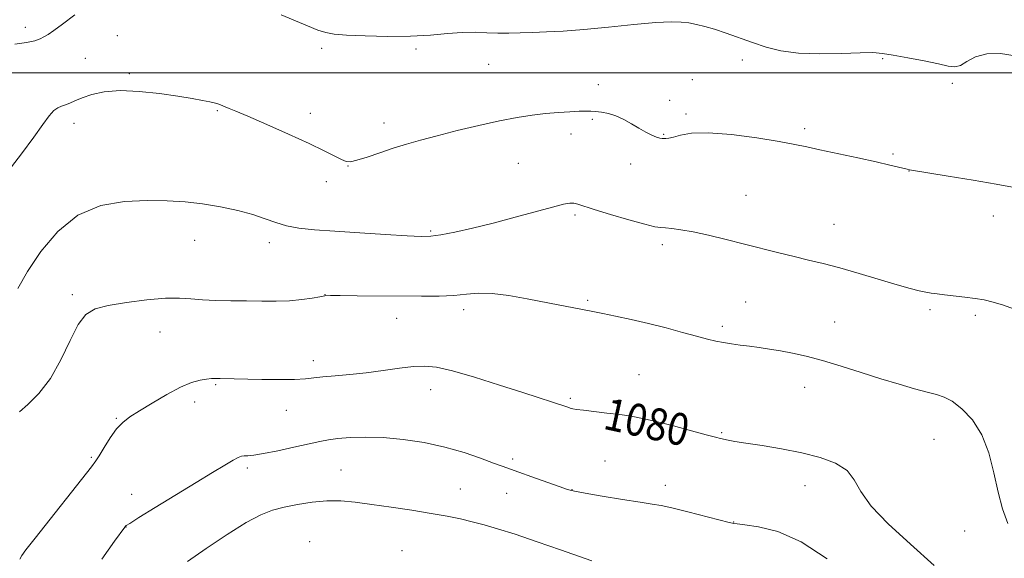
# Model space of a CAD drawing. Extents: x 2159800 to 2162700, y 342300 to 345200.
# Drawn here: x 2160040 to 2160286, y 343879 to 344013 of the extents above; entities that cross this region are included whole.
import ezdxf

# ---------------------------------------------------------------- set-up
doc = ezdxf.new("R2010")
doc.units = 0
doc.header["$MEASUREMENT"] = 0
for name, color, linetype, lineweight in [('32000', 7, 'Continuous', 0), ('DTM SPOT ELEVATION', 2, 'Continuous', 13), ('INDEX CONTOUR', 41, 'Continuous', 13), ('INDEX CONTOUR LABEL', 244, 'Continuous', 0), ('INTERMEDIATE CONTOUR', 44, 'Continuous', 0)]:
    doc.layers.add(name, color=color, linetype=linetype, lineweight=lineweight)
doc.styles.add('Style-ITALICS', font='ITALICS.shx')

msp = doc.modelspace()

# ---------------------------------------------------------------- linework, layer by layer
at = {"layer": '32000', "flags": 128}
msp.add_lwpolyline([(2160000, 344000), (2162500, 344000)], dxfattribs=at)
at = {"layer": 'DTM SPOT ELEVATION'}
for p in [(2160041.26, 344011.34, 1071.51), (2160064.27, 344009.32, 1073), (2160115.33, 344006.08, 1072.3), (2160138.9, 344005.97, 1072.24), (2160056.22, 344003.65, 1073.11), (2160220.47, 344003.23, 1072.51), (2160255.47, 344003.54, 1072.18), (2160157.03, 344002.15, 1072.79), (2160067.25, 343999.75, 1073.8), (2160207.9, 343998.31, 1073.13), (2160184.44, 343997.02, 1073.42), (2160272.92, 343997.39, 1072.56), (2160202.28, 343993.16, 1073.58), (2160089.25, 343990.56, 1074.12), (2160112.47, 343989.92, 1073.53), (2160182.92, 343988.4, 1074.18), (2160206.37, 343989.75, 1073.76), (2160053.37, 343987.35, 1074.55), (2160130.89, 343987.5, 1073.47), (2160236.03, 343986.01, 1073.7), (2160177.59, 343984.69, 1074.52), (2160200.77, 343984.62, 1073.91), (2160258.11, 343979.75, 1073.81), (2160121.88, 343976.7, 1074.04), (2160164.43, 343977.38, 1074.99), (2160192.56, 343977.2, 1074.53), (2160262.06, 343975.46, 1074.02), (2160116.51, 343972.77, 1074.49), (2160221.36, 343969.38, 1075.09), (2160178.58, 343964.46, 1076.28), (2160283.13, 343964.23, 1074.56), (2160142.55, 343960.51, 1075.8), (2160243.34, 343962.19, 1075.19), (2160083.53, 343958.15, 1076.78), (2160102.19, 343957.56, 1076.51), (2160200.45, 343957.04, 1076.39), (2160053, 343944.6, 1077.65), (2160116.17, 343944.62, 1077.97), (2160150.77, 343940.84, 1078.44), (2160181.82, 343943.18, 1077.8), (2160221.23, 343942.73, 1077.08), (2160267.3, 343940.82, 1076.28), (2160134.02, 343938.69, 1078.75), (2160278.64, 343939.46, 1076.29), (2160215.46, 343936.68, 1077.66), (2160243.53, 343937.78, 1077.11), (2160074.93, 343935.27, 1078.8), (2160113.24, 343928.08, 1079.48), (2160194.58, 343924.62, 1079.07), (2160088.82, 343922.14, 1080.16), (2160235.97, 343921.44, 1078.71), (2160142.57, 343920.82, 1080.66), (2160177.44, 343918.72, 1079.76), (2160083.54, 343917.76, 1080.46), (2160106.47, 343915.73, 1080.8), (2160063.99, 343913.72, 1079.87), (2160215.31, 343910.14, 1079.85), (2160268.35, 343908.47, 1078.91), (2160057.71, 343903.93, 1079.81), (2160163.06, 343903.5, 1081.68), (2160186.11, 343903.05, 1081.07), (2160096.75, 343901.28, 1082.32), (2160120.14, 343900.79, 1083.02), (2160201.22, 343896.95, 1081.38), (2160236.1, 343896.91, 1080.68), (2160067.84, 343894.68, 1081.49), (2160149.93, 343896.02, 1083.06), (2160161.56, 343894.99, 1082.77), (2160177.87, 343895.9, 1081.95), (2160218.29, 343887.82, 1081.95), (2160066.41, 343886.51, 1082.03), (2160276.03, 343885.57, 1078.66), (2160112.34, 343882.88, 1085.47), (2160135.41, 343880.62, 1085.39)]:
    msp.add_point(p, dxfattribs=at)
at = {"layer": 'INDEX CONTOUR'}
msp.add_polyline3d([(2160268.397, 343876.931, 1080), (2160262.449, 343882.297, 1080), (2160256.914, 343887.34, 1080), (2160252.609, 343891.788, 1080), (2160250.03, 343895.434, 1080), (2160248.392, 343898.341, 1080), (2160246.593, 343900.647, 1080), (2160243.755, 343902.474, 1080), (2160239.905, 343903.927, 1080), (2160235.296, 343905.101, 1080), (2160230.251, 343906.076, 1080), (2160225.366, 343906.87, 1080), (2160221.308, 343907.487, 1080), (2160218.562, 343907.934, 1080), (2160216.884, 343908.246, 1080), (2160214.995, 343908.648, 1080), (2160213.727, 343908.957, 1080), (2160211.415, 343909.569, 1080), (2160207.688, 343910.583, 1080), (2160203.216, 343911.788, 1080), (2160198.931, 343912.893, 1080), (2160195.515, 343913.677, 1080), (2160192.661, 343914.206, 1080), (2160189.808, 343914.615, 1080), (2160186.586, 343915.012, 1080), (2160180.707, 343915.701, 1080), (2160179.01, 343915.93, 1080), (2160178.048, 343916.102, 1080), (2160177.437, 343916.257, 1080), (2160176.822, 343916.441, 1080), (2160165.536, 343920.118, 1080), (2160159.768, 343921.981, 1080), (2160153.499, 343923.947, 1080), (2160147.965, 343925.559, 1080), (2160144.037, 343926.473, 1080), (2160141.126, 343926.76, 1080), (2160138.273, 343926.605, 1080), (2160134.744, 343926.183, 1080), (2160130.675, 343925.635, 1080), (2160126.422, 343925.098, 1080), (2160122.321, 343924.675, 1080), (2160118.64, 343924.347, 1080), (2160115.625, 343924.063, 1080), (2160113.357, 343923.791, 1080), (2160111.242, 343923.558, 1080), (2160108.519, 343923.411, 1080), (2160104.696, 343923.38, 1080), (2160100.361, 343923.429, 1080), (2160089.896, 343923.665, 1080), (2160088.788, 343923.675, 1080), (2160087.756, 343923.634, 1080), (2160086.552, 343923.506, 1080), (2160084.945, 343923.232, 1080), (2160082.804, 343922.621, 1080), (2160080.017, 343921.457, 1080), (2160076.586, 343919.637, 1080), (2160072.978, 343917.51, 1080), (2160069.774, 343915.541, 1080), (2160067.393, 343914.037, 1080), (2160065.615, 343912.692, 1080), (2160064.058, 343911.044, 1080), (2160062.444, 343908.804, 1080), (2160060.909, 343906.382, 1080), (2160059.696, 343904.361, 1080), (2160058.865, 343903.04, 1080), (2160057.772, 343901.572, 1080), (2160043.661, 343883.777, 1080), (2160041.388, 343880.871, 1080), (2160040.34, 343879.4, 1080), (2160039.898, 343878.493, 1080)], dxfattribs=at)
at = {"layer": 'INTERMEDIATE CONTOUR'}
for points in [[(2160053.64, 344014.489, 1072), (2160050.504, 344012.115, 1072), (2160048.331, 344010.54, 1072), (2160046.916, 344009.611, 1072), (2160045.901, 344009.015, 1072), (2160044.921, 344008.492, 1072), (2160043.6, 344007.998, 1072), (2160041.557, 344007.541, 1072), (2160038.606, 344007.123, 1072)], [(2160288.604, 344004.282, 1072), (2160284.937, 344004.851, 1072), (2160281.497, 344004.782, 1072), (2160278.722, 344003.968, 1072), (2160276.579, 344002.815, 1072), (2160274.918, 344001.854, 1072), (2160273.517, 344001.498, 1072), (2160271.879, 344001.686, 1072), (2160269.433, 344002.235, 1072), (2160265.855, 344002.972, 1072), (2160261.792, 344003.745, 1072), (2160258.133, 344004.406, 1072), (2160255.451, 344004.84, 1072), (2160253.037, 344005.04, 1072), (2160249.865, 344005.03, 1072), (2160245.242, 344004.867, 1072), (2160239.799, 344004.746, 1072), (2160234.501, 344004.893, 1072), (2160230.088, 344005.472, 1072), (2160226.391, 344006.402, 1072), (2160223.013, 344007.538, 1072), (2160216.428, 344009.888, 1072), (2160213.515, 344010.866, 1072), (2160211.06, 344011.589, 1072), (2160208.968, 344012.093, 1072), (2160207.088, 344012.446, 1072), (2160205.181, 344012.688, 1072), (2160202.658, 344012.758, 1072), (2160198.844, 344012.564, 1072), (2160193.359, 344012.067, 1072), (2160186.983, 344011.418, 1072), (2160180.793, 344010.82, 1072), (2160175.637, 344010.428, 1072), (2160171.454, 344010.205, 1072), (2160167.956, 344010.072, 1072), (2160164.88, 344009.966, 1072), (2160162.058, 344009.903, 1072), (2160159.344, 344009.92, 1072), (2160156.595, 344010.024, 1072), (2160153.673, 344010.115, 1072), (2160150.442, 344010.061, 1072), (2160146.764, 344009.786, 1072), (2160142.499, 344009.419, 1072), (2160137.508, 344009.141, 1072), (2160131.825, 344009.085, 1072), (2160126.19, 344009.207, 1072), (2160121.515, 344009.418, 1072), (2160118.416, 344009.664, 1072), (2160116.311, 344010.044, 1072), (2160114.318, 344010.696, 1072), (2160111.741, 344011.713, 1072), (2160105.168, 344014.449, 1072)], [(2160287.926, 343971.42, 1074), (2160283.902, 343972.17, 1074), (2160278.16, 343973.147, 1074), (2160271.892, 343974.174, 1074), (2160262.205, 343975.76, 1074), (2160261.608, 343975.899, 1074), (2160259.484, 343976.438, 1074), (2160257.274, 343976.972, 1074), (2160253.915, 343977.735, 1074), (2160249.331, 343978.729, 1074), (2160239.825, 343980.768, 1074), (2160236.526, 343981.499, 1074), (2160233.55, 343982.123, 1074), (2160229.672, 343982.829, 1074), (2160224.094, 343983.721, 1074), (2160217.729, 343984.562, 1074), (2160211.917, 343985.029, 1074), (2160207.704, 343984.909, 1074), (2160204.946, 343984.428, 1074), (2160203.199, 343983.921, 1074), (2160202.07, 343983.647, 1074), (2160201.337, 343983.571, 1074), (2160200.824, 343983.579, 1074), (2160200.363, 343983.597, 1074), (2160199.797, 343983.686, 1074), (2160198.982, 343983.945, 1074), (2160197.807, 343984.451, 1074), (2160196.318, 343985.195, 1074), (2160194.598, 343986.148, 1074), (2160192.727, 343987.255, 1074), (2160190.782, 343988.357, 1074), (2160188.835, 343989.272, 1074), (2160186.962, 343989.865, 1074), (2160185.248, 343990.19, 1074), (2160183.779, 343990.352, 1074), (2160182.568, 343990.437, 1074), (2160181.32, 343990.458, 1074), (2160179.667, 343990.409, 1074), (2160177.339, 343990.288, 1074), (2160174.462, 343990.087, 1074), (2160171.261, 343989.8, 1074), (2160167.879, 343989.407, 1074), (2160164.126, 343988.837, 1074), (2160159.732, 343988.003, 1074), (2160154.582, 343986.865, 1074), (2160149.174, 343985.566, 1074), (2160144.164, 343984.295, 1074), (2160140.026, 343983.189, 1074), (2160136.517, 343982.179, 1074), (2160133.211, 343981.145, 1074), (2160129.827, 343980.022, 1074), (2160126.654, 343978.957, 1074), (2160124.122, 343978.155, 1074), (2160122.5, 343977.779, 1074), (2160121.396, 343977.843, 1074), (2160120.255, 343978.321, 1074), (2160118.563, 343979.204, 1074), (2160115.966, 343980.536, 1074), (2160112.151, 343982.377, 1074), (2160107.05, 343984.697, 1074), (2160101.576, 343987.11, 1074), (2160096.885, 343989.138, 1074), (2160093.844, 343990.429, 1074), (2160092.156, 343991.123, 1074), (2160089.579, 343992.14, 1074), (2160089.121, 343992.309, 1074), (2160088.454, 343992.502, 1074), (2160087.337, 343992.762, 1074), (2160085.546, 343993.123, 1074), (2160082.921, 343993.595, 1074), (2160079.32, 343994.178, 1074), (2160074.737, 343994.837, 1074), (2160069.716, 343995.375, 1074), (2160064.942, 343995.559, 1074), (2160060.967, 343995.232, 1074), (2160057.827, 343994.547, 1074), (2160055.427, 343993.739, 1074), (2160053.656, 343993.005, 1074), (2160052.336, 343992.406, 1074), (2160051.274, 343991.965, 1074), (2160050.299, 343991.659, 1074), (2160049.335, 343991.274, 1074), (2160048.33, 343990.547, 1074), (2160047.188, 343989.227, 1074), (2160045.643, 343987.097, 1074), (2160043.383, 343983.953, 1074), (2160040.287, 343979.793, 1074), (2160036.981, 343975.436, 1074)], [(2160289.098, 343940.743, 1076), (2160285.71, 343941.956, 1076), (2160283.082, 343942.75, 1076), (2160280.879, 343943.254, 1076), (2160278.637, 343943.616, 1076), (2160276.036, 343943.949, 1076), (2160270.925, 343944.541, 1076), (2160269.098, 343944.769, 1076), (2160267.652, 343944.983, 1076), (2160266.271, 343945.232, 1076), (2160264.628, 343945.573, 1076), (2160262.363, 343946.131, 1076), (2160259.109, 343947.04, 1076), (2160249.656, 343949.879, 1076), (2160244.782, 343951.288, 1076), (2160240.619, 343952.374, 1076), (2160236.951, 343953.243, 1076), (2160233.363, 343954.081, 1076), (2160229.515, 343955.034, 1076), (2160220.965, 343957.228, 1076), (2160216.393, 343958.368, 1076), (2160211.982, 343959.416, 1076), (2160208.115, 343960.256, 1076), (2160205.089, 343960.805, 1076), (2160202.848, 343961.111, 1076), (2160201.253, 343961.253, 1076), (2160200.055, 343961.337, 1076), (2160198.588, 343961.563, 1076), (2160196.083, 343962.157, 1076), (2160192.095, 343963.25, 1076), (2160187.479, 343964.588, 1076), (2160183.414, 343965.823, 1076), (2160179.291, 343967.181, 1076), (2160178.336, 343967.413, 1076), (2160177.333, 343967.433, 1076), (2160175.734, 343967.161, 1076), (2160173.003, 343966.482, 1076), (2160163.627, 343963.927, 1076), (2160158.155, 343962.485, 1076), (2160153.012, 343961.227, 1076), (2160148.552, 343960.233, 1076), (2160145.062, 343959.547, 1076), (2160142.587, 343959.194, 1076), (2160140.184, 343959.13, 1076), (2160136.668, 343959.293, 1076), (2160131.259, 343959.617, 1076), (2160124.805, 343960.028, 1076), (2160118.562, 343960.445, 1076), (2160113.521, 343960.819, 1076), (2160109.612, 343961.231, 1076), (2160106.502, 343961.793, 1076), (2160103.838, 343962.583, 1076), (2160101.193, 343963.542, 1076), (2160098.121, 343964.577, 1076), (2160094.313, 343965.597, 1076), (2160089.998, 343966.52, 1076), (2160085.54, 343967.263, 1076), (2160081.184, 343967.764, 1076), (2160076.695, 343968.028, 1076), (2160071.721, 343968.078, 1076), (2160066.056, 343967.835, 1076), (2160060.09, 343966.82, 1076), (2160054.362, 343964.45, 1076), (2160049.328, 343960.403, 1076), (2160045.123, 343955.384, 1076), (2160041.797, 343950.36, 1076), (2160039.369, 343946.14, 1076)], [(2160286.802, 343887.404, 1078), (2160285.442, 343891.084, 1078), (2160284.362, 343895.274, 1078), (2160283.311, 343900.071, 1078), (2160282.041, 343905.038, 1078), (2160280.296, 343909.605, 1078), (2160277.942, 343913.305, 1078), (2160275.31, 343916.072, 1078), (2160272.844, 343917.943, 1078), (2160270.834, 343919.014, 1078), (2160268.925, 343919.63, 1078), (2160266.612, 343920.196, 1078), (2160263.491, 343921.04, 1078), (2160259.601, 343922.187, 1078), (2160255.087, 343923.584, 1078), (2160250.139, 343925.156, 1078), (2160245.122, 343926.734, 1078), (2160240.442, 343928.127, 1078), (2160236.412, 343929.192, 1078), (2160232.964, 343929.97, 1078), (2160229.937, 343930.548, 1078), (2160227.187, 343931.007, 1078), (2160224.637, 343931.385, 1078), (2160222.232, 343931.709, 1078), (2160219.928, 343932.008, 1078), (2160217.745, 343932.306, 1078), (2160215.712, 343932.626, 1078), (2160213.795, 343932.999, 1078), (2160211.688, 343933.498, 1078), (2160209.01, 343934.202, 1078), (2160205.508, 343935.156, 1078), (2160201.392, 343936.261, 1078), (2160196.992, 343937.381, 1078), (2160192.645, 343938.393, 1078), (2160188.722, 343939.241, 1078), (2160185.602, 343939.879, 1078), (2160183.494, 343940.296, 1078), (2160177.912, 343941.347, 1078), (2160174.843, 343941.94, 1078), (2160166.626, 343943.558, 1078), (2160162.05, 343944.359, 1078), (2160157.876, 343944.862, 1078), (2160154.479, 343944.917, 1078), (2160151.492, 343944.682, 1078), (2160148.371, 343944.394, 1078), (2160144.653, 343944.24, 1078), (2160140.251, 343944.21, 1078), (2160124.181, 343944.328, 1078), (2160119.953, 343944.349, 1078), (2160117.478, 343944.337, 1078), (2160116.098, 343944.253, 1078), (2160114.84, 343944.055, 1078), (2160112.926, 343943.726, 1078), (2160110.35, 343943.36, 1078), (2160107.296, 343943.079, 1078), (2160103.929, 343942.97, 1078), (2160100.32, 343942.984, 1078), (2160096.519, 343943.038, 1078), (2160092.614, 343943.077, 1078), (2160088.843, 343943.134, 1078), (2160085.48, 343943.277, 1078), (2160082.641, 343943.523, 1078), (2160079.794, 343943.725, 1078), (2160076.245, 343943.69, 1078), (2160071.581, 343943.288, 1078), (2160066.495, 343942.62, 1078), (2160061.961, 343941.851, 1078), (2160058.694, 343941.014, 1078), (2160056.38, 343939.636, 1078), (2160054.447, 343937.117, 1078), (2160052.408, 343933.111, 1078), (2160050.121, 343928.303, 1078), (2160047.525, 343923.634, 1078), (2160044.654, 343919.879, 1078), (2160041.909, 343917.14, 1078), (2160039.778, 343915.354, 1078)], [(2160241.604, 343878.631, 1082), (2160235.133, 343882.815, 1082), (2160229.289, 343885.384, 1082), (2160224.488, 343886.619, 1082), (2160221.048, 343887.101, 1082), (2160219.145, 343887.322, 1082), (2160218.17, 343887.46, 1082), (2160217.979, 343887.504, 1082), (2160217.158, 343887.707, 1082), (2160206.839, 343890.324, 1082), (2160202.836, 343891.3, 1082), (2160200.107, 343891.897, 1082), (2160197.859, 343892.285, 1082), (2160194.9, 343892.735, 1082), (2160190.456, 343893.436, 1082), (2160185.428, 343894.255, 1082), (2160181.138, 343894.977, 1082), (2160178.492, 343895.469, 1082), (2160176.735, 343895.929, 1082), (2160174.695, 343896.637, 1082), (2160167.866, 343899.095, 1082), (2160164.562, 343900.269, 1082), (2160160.425, 343901.703, 1082), (2160158.227, 343902.506, 1082), (2160155.018, 343903.703, 1082), (2160150.885, 343905.13, 1082), (2160146.095, 343906.518, 1082), (2160140.923, 343907.643, 1082), (2160135.683, 343908.444, 1082), (2160130.695, 343908.903, 1082), (2160126.241, 343909.02, 1082), (2160122.443, 343908.887, 1082), (2160119.383, 343908.619, 1082), (2160117.019, 343908.296, 1082), (2160114.804, 343907.871, 1082), (2160108.379, 343906.449, 1082), (2160104.336, 343905.585, 1082), (2160100.77, 343904.886, 1082), (2160098.32, 343904.503, 1082), (2160096.827, 343904.36, 1082), (2160095.928, 343904.32, 1082), (2160095.266, 343904.239, 1082), (2160094.472, 343903.945, 1082), (2160093.181, 343903.261, 1082), (2160091.072, 343902.03, 1082), (2160088.008, 343900.181, 1082), (2160083.897, 343897.67, 1082), (2160073.732, 343891.419, 1082), (2160069.642, 343888.889, 1082), (2160067.358, 343887.461, 1082), (2160066.473, 343886.884, 1082), (2160066.282, 343886.727, 1082), (2160066.111, 343886.505, 1082), (2160063.562, 343883.003, 1082), (2160060.347, 343878.527, 1082)], [(2160182.844, 343878.075, 1084), (2160174.989, 343880.827, 1084), (2160169.172, 343882.848, 1084), (2160163.62, 343884.732, 1084), (2160159.266, 343886.131, 1084), (2160155.88, 343887.117, 1084), (2160152.943, 343887.871, 1084), (2160149.973, 343888.551, 1084), (2160146.634, 343889.224, 1084), (2160142.632, 343889.938, 1084), (2160137.823, 343890.718, 1084), (2160132.678, 343891.501, 1084), (2160127.818, 343892.205, 1084), (2160123.698, 343892.749, 1084), (2160120.091, 343893.059, 1084), (2160116.6, 343893.07, 1084), (2160112.943, 343892.743, 1084), (2160109.296, 343892.177, 1084), (2160105.949, 343891.505, 1084), (2160103.036, 343890.765, 1084), (2160100.068, 343889.625, 1084), (2160096.4, 343887.66, 1084), (2160091.647, 343884.643, 1084), (2160086.462, 343881.151, 1084), (2160081.76, 343877.955, 1084)]]:
    msp.add_polyline3d(points, dxfattribs=at)

# ---------------------------------------------------------------- texts
at = {"layer": 'INDEX CONTOUR LABEL', "style": 'Style-ITALICS', "width": 0.875}
msp.add_text('1080', height=8, rotation=347.6, dxfattribs=at).set_placement((2160185.362, 343911.148, 1080))

doc.saveas('drawing.dxf')
